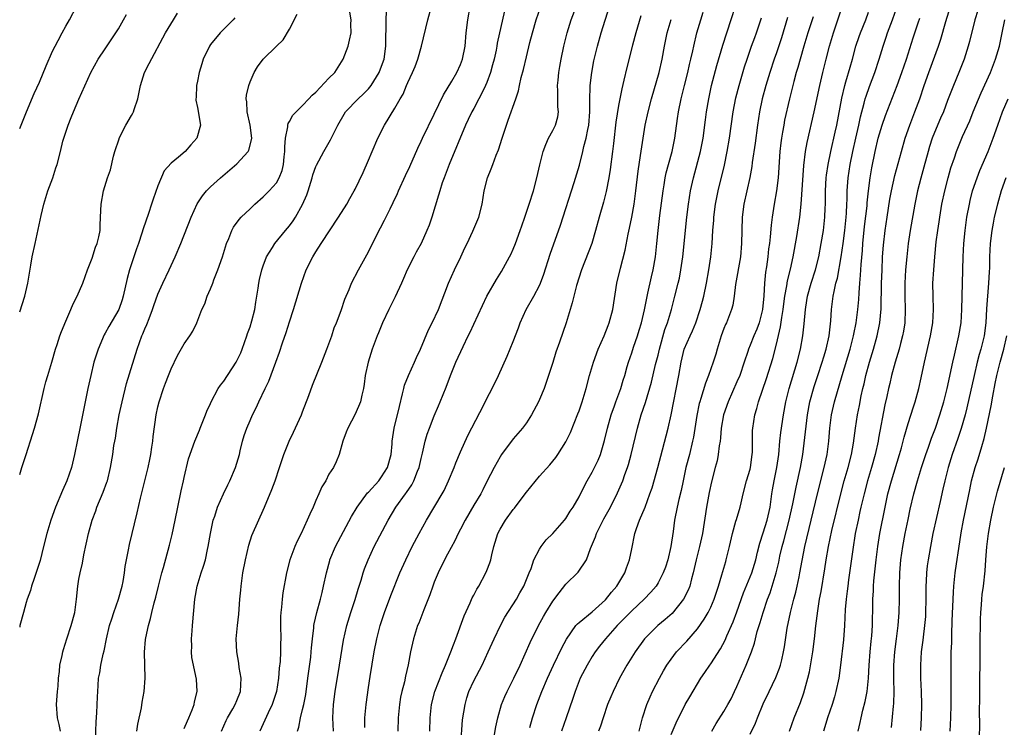
# Model space of a CAD drawing. Units: inches. Extents: x 2628000 to 2631000, y 1470000 to 1473000.
# Drawn here: x 2628000 to 2628150, y 1470542 to 1470649 of the extents above; entities that cross this region are included whole.
import ezdxf

# ---------------------------------------------------------------- set-up
doc = ezdxf.new("R2010")
doc.units = ezdxf.units.IN
doc.header["$MEASUREMENT"] = 0
doc.layers.add('LD26281470_2ft', color=222, linetype='Continuous')

msp = doc.modelspace()

# ---------------------------------------------------------------- linework, layer by layer
at = {"layer": 'LD26281470_2ft'}
for points, elevation in [([(2628071.89, 1470539), (2628072.37, 1470541.63), (2628072.66, 1470543), (2628073.2, 1470545), (2628073.74, 1470546.26), (2628074.07, 1470547), (2628075.11, 1470549), (2628076.03, 1470551), (2628077.57, 1470554.43), (2628078.82, 1470557), (2628079.59, 1470558.41), (2628079.93, 1470559), (2628081, 1470560.73), (2628082, 1470562), (2628083, 1470563.31), (2628084.87, 1470565.13), (2628086.12, 1470567), (2628086.73, 1470568.73), (2628086.91, 1470569.09), (2628087.51, 1470570.49), (2628087.64, 1470571), (2628088.29, 1470572.29), (2628088.78, 1470573.22), (2628089.78, 1470575), (2628090.86, 1470577.14), (2628091.63, 1470579), (2628091.96, 1470579.96), (2628092.35, 1470581), (2628092.51, 1470581.49), (2628092.94, 1470583), (2628093.86, 1470587), (2628094.46, 1470589), (2628095.11, 1470590.89), (2628096.01, 1470593.99), (2628096.63, 1470596.63), (2628097, 1470598.08), (2628097.22, 1470599), (2628098.05, 1470601.95), (2628098.44, 1470603), (2628099.03, 1470605), (2628099.57, 1470607), (2628100.07, 1470609), (2628100.24, 1470609.76), (2628100.48, 1470611), (2628100.77, 1470613), (2628101.39, 1470619), (2628101.64, 1470621), (2628101.96, 1470623), (2628102.38, 1470625), (2628103.47, 1470629), (2628103.84, 1470631), (2628104.19, 1470633.81), (2628104.36, 1470635), (2628104.7, 1470637), (2628105.15, 1470639), (2628105.96, 1470642.04), (2628106.87, 1470645.13), (2628110.05, 1470655)], 11280), ([(2628047.67, 1470541), (2628047.56, 1470543), (2628047.67, 1470545), (2628047.93, 1470547), (2628048.6, 1470551), (2628049.21, 1470554.79), (2628049.7, 1470557), (2628050.3, 1470559), (2628050.96, 1470560.96), (2628051.45, 1470562.55), (2628051.6, 1470563), (2628051.88, 1470563.88), (2628052.19, 1470565), (2628052.4, 1470565.6), (2628052.94, 1470567), (2628053.89, 1470569), (2628055.98, 1470573), (2628057.18, 1470575), (2628058.63, 1470577), (2628058.79, 1470577.21), (2628059.6, 1470578.4), (2628059.91, 1470579), (2628060.44, 1470580.44), (2628060.68, 1470581), (2628061, 1470582.39), (2628061.21, 1470583.21), (2628061.63, 1470585), (2628061.93, 1470586.07), (2628062.27, 1470587), (2628063, 1470588.86), (2628063.64, 1470590.36), (2628063.92, 1470591), (2628064.8, 1470593.2), (2628065.46, 1470595), (2628066.29, 1470597), (2628067.38, 1470599.38), (2628068.16, 1470601), (2628068.45, 1470601.55), (2628069, 1470602.79), (2628071, 1470607), (2628072.44, 1470609.56), (2628073.21, 1470610.79), (2628074.44, 1470613), (2628074.63, 1470613.37), (2628075, 1470614.16), (2628075.35, 1470615), (2628076.06, 1470617), (2628076.29, 1470617.71), (2628076.74, 1470619), (2628077.43, 1470621), (2628078.06, 1470623), (2628078.59, 1470625), (2628079.04, 1470626.96), (2628079.57, 1470629), (2628079.94, 1470630.06), (2628080.38, 1470631), (2628081, 1470632.16), (2628081.41, 1470633), (2628081.75, 1470634.25), (2628081.88, 1470635), (2628081.79, 1470635.79), (2628081.78, 1470638.22), (2628081.73, 1470639), (2628081.81, 1470639.81), (2628081.94, 1470641), (2628082.1, 1470641.9), (2628082.27, 1470643), (2628082.67, 1470645), (2628083.19, 1470647), (2628083.82, 1470649), (2628085.32, 1470653)], 11290), ([(2628094.13, 1470541), (2628094.65, 1470543), (2628095.28, 1470545), (2628095.79, 1470546.21), (2628096.16, 1470547), (2628097.2, 1470549), (2628097.85, 1470550.15), (2628098.36, 1470551), (2628099, 1470551.93), (2628099.82, 1470553), (2628101.36, 1470554.64), (2628103, 1470556.52), (2628104.02, 1470557.98), (2628104.6, 1470559), (2628105, 1470559.8), (2628105.52, 1470561), (2628106.18, 1470563), (2628106.7, 1470564.7), (2628107.28, 1470566.72), (2628107.38, 1470567), (2628107.87, 1470569), (2628108.32, 1470571), (2628108.84, 1470572.84), (2628108.9, 1470573.1), (2628109.49, 1470575), (2628109.62, 1470575.62), (2628109.95, 1470577), (2628110.47, 1470579), (2628111, 1470580.75), (2628111.06, 1470581), (2628111.33, 1470583), (2628111.35, 1470583.35), (2628111.35, 1470585), (2628111.38, 1470586.62), (2628111.4, 1470587), (2628111.73, 1470589), (2628112.03, 1470589.97), (2628112.28, 1470591), (2628113.48, 1470594.52), (2628114.44, 1470597.56), (2628115, 1470599.75), (2628115.62, 1470602.38), (2628115.8, 1470603.8), (2628116.01, 1470605), (2628116.12, 1470605.88), (2628116.29, 1470607), (2628116.58, 1470608.58), (2628116.67, 1470609.33), (2628117.12, 1470611.12), (2628117.56, 1470613), (2628118.08, 1470616.08), (2628118.53, 1470619), (2628118.75, 1470621), (2628119.16, 1470626.84), (2628119.42, 1470629), (2628119.66, 1470630.34), (2628120.75, 1470635), (2628121.59, 1470639), (2628122.05, 1470641), (2628122.55, 1470643), (2628123.08, 1470645), (2628123.67, 1470647), (2628125.64, 1470653)], 11272), ([(2628000, 1470632.48), (2628000.2, 1470633), (2628001.04, 1470635), (2628002.21, 1470637.79), (2628003, 1470639.54), (2628004.01, 1470641.99), (2628005, 1470644.21), (2628005.37, 1470645), (2628005.84, 1470645.84), (2628006.45, 1470647), (2628007, 1470648.01), (2628007.59, 1470649), (2628008.61, 1470651)], 11312), ([(2628000, 1470579.94), (2628000.33, 1470581), (2628001, 1470583), (2628001.97, 1470586.03), (2628002.25, 1470587), (2628002.85, 1470589.15), (2628003.71, 1470593), (2628003.99, 1470594.01), (2628004.26, 1470595), (2628004.88, 1470597), (2628005.46, 1470599), (2628005.7, 1470599.7), (2628006.1, 1470601), (2628006.34, 1470601.66), (2628007, 1470603.23), (2628007.78, 1470605), (2628008.13, 1470605.87), (2628008.73, 1470607), (2628009.61, 1470609), (2628010.31, 1470611), (2628011, 1470612.79), (2628011.53, 1470614.47), (2628011.77, 1470615), (2628012.05, 1470616.05), (2628012.23, 1470617), (2628012.24, 1470617.76), (2628012.3, 1470619), (2628012.37, 1470621), (2628012.75, 1470623), (2628013.36, 1470625), (2628013.78, 1470626.22), (2628014.27, 1470628.27), (2628014.48, 1470629), (2628015.1, 1470630.9), (2628015.14, 1470631), (2628016.15, 1470633), (2628017, 1470634.45), (2628017.2, 1470634.8), (2628017.28, 1470635), (2628017.39, 1470635.39), (2628017.93, 1470637), (2628018.35, 1470639), (2628018.99, 1470641.01), (2628019.66, 1470642.34), (2628022.14, 1470647), (2628023.35, 1470649), (2628024, 1470650)], 11308), ([(2628000, 1470604.65), (2628000.77, 1470607), (2628001.24, 1470609), (2628001.48, 1470610.52), (2628001.71, 1470611.71), (2628001.92, 1470613), (2628002.33, 1470615), (2628003.28, 1470619.28), (2628003.69, 1470621), (2628003.98, 1470622.02), (2628004.28, 1470623), (2628005.02, 1470625), (2628005.5, 1470626.5), (2628005.69, 1470627), (2628006.2, 1470629), (2628006.58, 1470630.58), (2628006.7, 1470631), (2628007.35, 1470633), (2628007.84, 1470634.16), (2628008.16, 1470635), (2628009, 1470636.96), (2628010.8, 1470641), (2628011.91, 1470643), (2628013, 1470644.6), (2628014.6, 1470647), (2628015, 1470647.64), (2628015.79, 1470649), (2628016.22, 1470649.78)], 11310), ([(2628006.18, 1470541), (2628005.98, 1470541.98), (2628005.73, 1470543), (2628005.61, 1470545), (2628005.75, 1470547), (2628005.83, 1470547.83), (2628005.89, 1470549), (2628006.05, 1470550.05), (2628006.11, 1470551), (2628006.45, 1470552.45), (2628006.54, 1470553), (2628006.64, 1470553.36), (2628007.16, 1470555), (2628007.83, 1470557), (2628008.36, 1470559), (2628008.62, 1470561), (2628008.82, 1470563), (2628009, 1470564.03), (2628009.18, 1470565), (2628009.52, 1470566.48), (2628009.77, 1470567.77), (2628010.47, 1470571), (2628011.01, 1470573), (2628011.55, 1470574.45), (2628011.74, 1470575), (2628012.71, 1470577.29), (2628013.24, 1470578.76), (2628013.32, 1470579), (2628013.78, 1470581), (2628014.13, 1470583), (2628014.33, 1470584.33), (2628014.45, 1470585), (2628014.54, 1470585.46), (2628014.77, 1470587), (2628015.14, 1470589), (2628015.56, 1470591), (2628016.25, 1470593.75), (2628017.84, 1470599), (2628018.55, 1470601), (2628018.7, 1470601.3), (2628019, 1470602.05), (2628019.3, 1470602.7), (2628019.65, 1470603.65), (2628020.19, 1470605), (2628020.39, 1470605.61), (2628021, 1470607.34), (2628021.75, 1470609), (2628022.73, 1470611), (2628023.65, 1470613), (2628024.48, 1470615), (2628026.08, 1470619), (2628026.98, 1470621.02), (2628027.76, 1470622.24), (2628028.4, 1470623), (2628029, 1470623.63), (2628030.49, 1470625), (2628033, 1470627.14), (2628034.7, 1470629), (2628034.82, 1470629.18), (2628035.25, 1470630.75), (2628035.26, 1470631), (2628035.04, 1470633), (2628034.58, 1470635), (2628034.52, 1470636.52), (2628034.43, 1470637), (2628034.46, 1470637.54), (2628034.8, 1470639), (2628035, 1470639.57), (2628035.65, 1470641), (2628036.15, 1470641.85), (2628037, 1470643.02), (2628039.01, 1470645), (2628040.03, 1470645.97), (2628041, 1470647.59), (2628042.17, 1470649.83)], 11304), ([(2628011.54, 1470539.54), (2628011.62, 1470542.38), (2628011.74, 1470543.74), (2628011.81, 1470546.19), (2628011.85, 1470547), (2628011.91, 1470547.91), (2628012, 1470549), (2628012.18, 1470549.82), (2628012.35, 1470551), (2628012.69, 1470552.69), (2628012.82, 1470553.18), (2628013.17, 1470555), (2628013.67, 1470557), (2628014.01, 1470558.01), (2628014.32, 1470559), (2628015.04, 1470561), (2628015.58, 1470563), (2628015.71, 1470563.71), (2628015.92, 1470565), (2628016.03, 1470565.97), (2628016.21, 1470567), (2628016.52, 1470568.52), (2628016.67, 1470569.33), (2628017.87, 1470574.13), (2628018.35, 1470576.35), (2628018.62, 1470577.38), (2628019, 1470579), (2628019.51, 1470581), (2628019.78, 1470582.22), (2628019.93, 1470583), (2628020.1, 1470584.1), (2628020.22, 1470585), (2628020.27, 1470585.73), (2628020.73, 1470589), (2628021, 1470590.22), (2628021.2, 1470591), (2628021.86, 1470593), (2628022.18, 1470593.82), (2628022.61, 1470595), (2628023, 1470595.97), (2628024, 1470598), (2628025, 1470599.81), (2628025.87, 1470601), (2628026.3, 1470601.7), (2628026.94, 1470603), (2628027.7, 1470605), (2628028.12, 1470605.88), (2628028.48, 1470607), (2628029, 1470608.15), (2628029.33, 1470609), (2628029.52, 1470609.52), (2628030.12, 1470611), (2628030.81, 1470613), (2628031.44, 1470615), (2628031.79, 1470615.79), (2628032.26, 1470617), (2628032.51, 1470617.49), (2628033.35, 1470618.65), (2628033.68, 1470619), (2628035, 1470620.31), (2628035.75, 1470621), (2628037, 1470622.11), (2628037.9, 1470623), (2628039, 1470624.24), (2628039.43, 1470625), (2628039.89, 1470626.11), (2628040.09, 1470627), (2628040.2, 1470628.2), (2628040.31, 1470629), (2628040.3, 1470629.7), (2628040.41, 1470631), (2628040.75, 1470632.75), (2628040.74, 1470633), (2628040.78, 1470633.22), (2628041, 1470633.56), (2628041.5, 1470634.49), (2628041.99, 1470635), (2628043, 1470635.98), (2628043.96, 1470637), (2628044.45, 1470637.55), (2628045, 1470638.01), (2628047, 1470640.12), (2628047.9, 1470641), (2628049.18, 1470643), (2628049.9, 1470645), (2628050.13, 1470645.87), (2628050.37, 1470647), (2628050.34, 1470648.34), (2628050.36, 1470649), (2628050.16, 1470650.16)], 11302), ([(2628017.81, 1470541), (2628017.97, 1470542.03), (2628018.51, 1470544.51), (2628018.63, 1470545.37), (2628018.94, 1470547), (2628019.09, 1470549), (2628019.01, 1470551.01), (2628018.95, 1470552.95), (2628019.11, 1470554.89), (2628019.15, 1470555.15), (2628019.55, 1470557), (2628019.9, 1470558.1), (2628020.09, 1470559), (2628020.44, 1470560.44), (2628020.7, 1470561.3), (2628021.09, 1470563), (2628021.6, 1470565), (2628021.85, 1470565.85), (2628022.78, 1470569.22), (2628023.18, 1470570.82), (2628023.64, 1470573), (2628024.02, 1470575), (2628024.54, 1470577.46), (2628024.9, 1470579), (2628025, 1470579.5), (2628025.67, 1470582.33), (2628026.6, 1470585), (2628027.31, 1470586.69), (2628027.42, 1470587), (2628028.24, 1470589), (2628028.45, 1470589.55), (2628029, 1470590.71), (2628029.12, 1470591), (2628030.18, 1470593), (2628030.49, 1470593.51), (2628031, 1470594.14), (2628032.92, 1470597), (2628033.59, 1470598.41), (2628033.83, 1470599), (2628034.54, 1470601), (2628034.64, 1470601.36), (2628035, 1470602.36), (2628035.29, 1470603.29), (2628035.73, 1470605), (2628035.89, 1470606.11), (2628036.06, 1470607), (2628036.26, 1470608.26), (2628036.35, 1470609), (2628036.45, 1470609.55), (2628036.79, 1470611), (2628037, 1470611.63), (2628037.51, 1470613), (2628038.41, 1470614.41), (2628038.77, 1470615), (2628040.41, 1470617), (2628041, 1470617.69), (2628041.56, 1470618.44), (2628041.91, 1470619), (2628043, 1470620.96), (2628043.61, 1470622.39), (2628043.83, 1470623), (2628044.46, 1470625), (2628044.56, 1470625.44), (2628045, 1470626.72), (2628045.08, 1470626.92), (2628046.21, 1470629), (2628047.24, 1470630.76), (2628048.33, 1470633), (2628049.33, 1470634.67), (2628049.53, 1470635), (2628051.41, 1470637), (2628052.25, 1470637.76), (2628053, 1470638.49), (2628053.41, 1470639), (2628054.63, 1470641), (2628055, 1470641.97), (2628055.36, 1470643), (2628055.64, 1470645), (2628055.63, 1470646.37), (2628055.7, 1470647.7), (2628055.67, 1470649), (2628055.75, 1470650.25)], 11300), ([(2628025, 1470541.4), (2628025.48, 1470542.52), (2628025.7, 1470543), (2628026.22, 1470544.22), (2628026.52, 1470545), (2628026.57, 1470545.43), (2628026.95, 1470547), (2628026.89, 1470548.89), (2628026.17, 1470552.17), (2628026.11, 1470553), (2628026.16, 1470553.84), (2628026.11, 1470555), (2628026.2, 1470556.2), (2628026.28, 1470557), (2628026.63, 1470561), (2628026.99, 1470563), (2628027.6, 1470565), (2628027.95, 1470566.05), (2628028.21, 1470567), (2628028.54, 1470568.54), (2628028.66, 1470569), (2628028.98, 1470571), (2628029.4, 1470573), (2628029.63, 1470573.63), (2628030.07, 1470575), (2628030.96, 1470577), (2628031.63, 1470578.37), (2628031.92, 1470579), (2628032.77, 1470581), (2628033.38, 1470583), (2628033.52, 1470583.52), (2628033.88, 1470585), (2628034.13, 1470585.87), (2628034.53, 1470587), (2628035, 1470588.14), (2628035.38, 1470589), (2628035.92, 1470590.08), (2628036.33, 1470591), (2628037.29, 1470593), (2628037.87, 1470594.13), (2628038.92, 1470597), (2628039.46, 1470598.54), (2628039.92, 1470599.92), (2628040.49, 1470601.51), (2628041, 1470603.14), (2628041.61, 1470605), (2628042.81, 1470609), (2628043.55, 1470611), (2628044.53, 1470613), (2628045, 1470613.76), (2628045.83, 1470615), (2628048.43, 1470619), (2628049.69, 1470621), (2628050.16, 1470621.84), (2628050.85, 1470623), (2628051, 1470623.29), (2628052.18, 1470625.82), (2628053, 1470627.66), (2628053.57, 1470629), (2628054.44, 1470631), (2628055.44, 1470633), (2628057, 1470635.57), (2628057.83, 1470637), (2628058.28, 1470637.72), (2628058.79, 1470639), (2628059, 1470639.49), (2628059.69, 1470641), (2628060.08, 1470641.92), (2628060.48, 1470643), (2628061.06, 1470645), (2628062.04, 1470649), (2628062.57, 1470651)], 11298), ([(2628030.69, 1470541), (2628031.38, 1470542.62), (2628031.57, 1470543), (2628032.38, 1470544.38), (2628032.73, 1470545), (2628033, 1470545.65), (2628033.53, 1470547), (2628033.64, 1470549), (2628033.37, 1470550.63), (2628033.29, 1470551.29), (2628032.98, 1470553), (2628032.91, 1470555), (2628033.1, 1470557), (2628033.28, 1470558.72), (2628033.44, 1470561), (2628033.59, 1470562.41), (2628033.63, 1470563), (2628033.93, 1470565), (2628034.3, 1470567), (2628034.8, 1470569.2), (2628035.29, 1470570.71), (2628037.19, 1470575), (2628038.32, 1470577.68), (2628038.82, 1470579), (2628039.49, 1470581), (2628040.12, 1470583), (2628040.93, 1470585), (2628041.61, 1470586.39), (2628042.82, 1470589), (2628043, 1470589.46), (2628043.94, 1470591.94), (2628044.48, 1470593.52), (2628045.91, 1470597), (2628046.69, 1470599), (2628047.41, 1470601), (2628047.8, 1470602.2), (2628048.14, 1470603), (2628048.84, 1470604.84), (2628049.43, 1470606.57), (2628050.06, 1470608.06), (2628050.44, 1470609), (2628051.49, 1470611), (2628053, 1470613.78), (2628054.23, 1470616.23), (2628055.44, 1470618.56), (2628056.29, 1470620.28), (2628056.77, 1470621.23), (2628057.4, 1470622.6), (2628057.57, 1470623), (2628058.64, 1470625.36), (2628059.29, 1470626.71), (2628060.49, 1470629.51), (2628061, 1470630.55), (2628061.2, 1470631), (2628063, 1470634.64), (2628064.39, 1470637.61), (2628065.66, 1470639.66), (2628066.45, 1470641), (2628067, 1470642.2), (2628067.3, 1470643), (2628067.67, 1470645), (2628067.85, 1470647), (2628068.08, 1470649), (2628068.45, 1470651)], 11296), ([(2628073.65, 1470650.35), (2628072.57, 1470645.43), (2628072.5, 1470645), (2628072.38, 1470644.38), (2628072.08, 1470643), (2628071.86, 1470642.14), (2628071.55, 1470641), (2628071, 1470639.48), (2628070.8, 1470639), (2628070.58, 1470638.58), (2628069.79, 1470637), (2628069, 1470635.54), (2628068.69, 1470635), (2628068.16, 1470633.84), (2628067.74, 1470633), (2628065.25, 1470627), (2628064.49, 1470625), (2628064.22, 1470624.22), (2628063.82, 1470623), (2628063.65, 1470622.35), (2628062.62, 1470619), (2628062.2, 1470617.8), (2628061.88, 1470617), (2628060.99, 1470615), (2628060.27, 1470613.73), (2628059.89, 1470613), (2628058.89, 1470611), (2628058.31, 1470609.69), (2628058.02, 1470609), (2628057.07, 1470606.93), (2628056.09, 1470605), (2628055.15, 1470603), (2628054.53, 1470601.47), (2628054.33, 1470601), (2628053.58, 1470599), (2628052.96, 1470597), (2628052.52, 1470595), (2628052.34, 1470593.66), (2628052.22, 1470593), (2628051.97, 1470591.97), (2628051.77, 1470591), (2628051, 1470589.1), (2628049.84, 1470587), (2628049.63, 1470586.37), (2628049.09, 1470585), (2628048.57, 1470583), (2628048.11, 1470581.89), (2628047.68, 1470581), (2628047, 1470579.99), (2628046.5, 1470579), (2628045.92, 1470578.08), (2628045.46, 1470577), (2628045, 1470575.99), (2628044.58, 1470575), (2628044.07, 1470573.93), (2628043.7, 1470573), (2628042.77, 1470571), (2628042.17, 1470569.83), (2628041.79, 1470569), (2628041.04, 1470567), (2628040.54, 1470565), (2628040, 1470562), (2628039.88, 1470561), (2628039.79, 1470559.79), (2628039.67, 1470559), (2628039.63, 1470558.37), (2628039.62, 1470557), (2628039.67, 1470555), (2628039.65, 1470554.35), (2628039.64, 1470553), (2628039.57, 1470551.57), (2628039.44, 1470550.56), (2628039.32, 1470549), (2628039, 1470547), (2628038.36, 1470545), (2628037.76, 1470543.76), (2628037, 1470542.07), (2628036.5, 1470541)], 11294), ([(2628042.2, 1470541), (2628042.41, 1470541.59), (2628042.68, 1470543), (2628043, 1470544.27), (2628043.16, 1470545), (2628043.46, 1470546.54), (2628043.81, 1470549), (2628044.23, 1470552.23), (2628044.31, 1470553), (2628044.35, 1470553.65), (2628044.49, 1470555), (2628044.69, 1470556.69), (2628044.71, 1470557), (2628044.75, 1470557.25), (2628045.15, 1470559), (2628045.71, 1470561), (2628045.95, 1470562.05), (2628046.19, 1470563), (2628046.6, 1470565), (2628047.11, 1470566.89), (2628047.15, 1470567), (2628048.01, 1470569), (2628050.44, 1470573.56), (2628051.27, 1470575), (2628052.85, 1470577.15), (2628053, 1470577.29), (2628054.55, 1470579), (2628055, 1470579.61), (2628055.88, 1470581), (2628056.44, 1470583), (2628056.61, 1470584.61), (2628056.62, 1470585), (2628056.9, 1470587), (2628057.71, 1470590.29), (2628058.19, 1470592.19), (2628058.36, 1470593), (2628058.49, 1470593.51), (2628059.07, 1470595), (2628060.01, 1470597), (2628060.3, 1470597.7), (2628060.89, 1470599), (2628062.11, 1470601.89), (2628062.7, 1470603), (2628063.63, 1470605), (2628065.14, 1470609), (2628066.06, 1470611), (2628067.03, 1470613), (2628067.65, 1470614.35), (2628067.98, 1470615), (2628068.88, 1470616.88), (2628069.76, 1470619), (2628070.27, 1470621), (2628070.6, 1470623), (2628071.08, 1470625), (2628071.66, 1470626.34), (2628071.88, 1470627), (2628072.42, 1470628.42), (2628072.76, 1470629.24), (2628073.3, 1470631), (2628073.95, 1470633), (2628074.25, 1470633.75), (2628075.38, 1470637), (2628075.78, 1470638.22), (2628075.94, 1470639), (2628076.22, 1470640.22), (2628076.55, 1470641.45), (2628077, 1470643.37), (2628077.54, 1470645.54), (2628077.92, 1470647), (2628078.5, 1470649), (2628079.2, 1470651)], 11292), ([(2628052.45, 1470541.55), (2628052.47, 1470543), (2628052.64, 1470545), (2628053, 1470547.59), (2628053.26, 1470549.26), (2628053.88, 1470553), (2628054.26, 1470555), (2628054.76, 1470557), (2628055.42, 1470559), (2628056.41, 1470561.59), (2628057.77, 1470565), (2628058.66, 1470567), (2628059.66, 1470569), (2628060.71, 1470571), (2628061.82, 1470573), (2628064.22, 1470577), (2628064.48, 1470577.52), (2628065.18, 1470579), (2628066.01, 1470581), (2628066.27, 1470581.73), (2628067, 1470583.4), (2628068.12, 1470585.88), (2628070.53, 1470590.53), (2628071, 1470591.48), (2628071.8, 1470593), (2628072.76, 1470595), (2628074.07, 1470597.93), (2628075, 1470600.16), (2628075.79, 1470602.21), (2628076.07, 1470603), (2628076.98, 1470605), (2628078.12, 1470607), (2628079, 1470608.65), (2628079.16, 1470609), (2628079.64, 1470610.36), (2628080.61, 1470613.39), (2628082.18, 1470617.82), (2628084.28, 1470624.28), (2628085.07, 1470626.93), (2628085.58, 1470629), (2628085.73, 1470629.73), (2628086.08, 1470631), (2628086.31, 1470632.31), (2628086.47, 1470633), (2628086.63, 1470635), (2628086.66, 1470636.66), (2628086.63, 1470637), (2628086.7, 1470638.7), (2628086.69, 1470639), (2628086.93, 1470641), (2628087.23, 1470642.77), (2628087.78, 1470645), (2628088.38, 1470647), (2628089.64, 1470651)], 11288), ([(2628094.4, 1470649.6), (2628093.64, 1470647), (2628093.13, 1470645.13), (2628092.26, 1470641.74), (2628091.82, 1470639.82), (2628091.49, 1470638.51), (2628091, 1470635.99), (2628090.58, 1470633.42), (2628090.21, 1470630.21), (2628090.09, 1470629), (2628089.74, 1470626.26), (2628089.51, 1470625), (2628089.1, 1470622.9), (2628088.7, 1470621.3), (2628088.05, 1470619), (2628087.52, 1470617), (2628086.95, 1470615), (2628085.37, 1470611), (2628084.62, 1470608.62), (2628084.19, 1470607), (2628083.97, 1470606.03), (2628083.63, 1470605), (2628083.03, 1470603), (2628082.03, 1470600.03), (2628081.47, 1470598.53), (2628081, 1470596.97), (2628080.38, 1470595), (2628079.68, 1470593), (2628079, 1470591.32), (2628078.85, 1470591), (2628077.78, 1470589), (2628077, 1470587.78), (2628076.41, 1470587), (2628075, 1470585.37), (2628073.23, 1470583), (2628073, 1470582.65), (2628072.09, 1470581), (2628071, 1470578.87), (2628070.38, 1470577.62), (2628070.05, 1470577), (2628069, 1470575.28), (2628067.68, 1470573), (2628067, 1470571.66), (2628066.65, 1470571), (2628066.12, 1470569.88), (2628065, 1470567.87), (2628064.54, 1470567), (2628063.57, 1470565), (2628063, 1470563.59), (2628062.77, 1470563), (2628062.34, 1470561.66), (2628061.42, 1470559.42), (2628060.63, 1470557.37), (2628060.47, 1470557), (2628059.83, 1470555), (2628059.67, 1470554.33), (2628059.39, 1470553), (2628059.05, 1470551.05), (2628058.65, 1470549.35), (2628058.47, 1470548.47), (2628058.07, 1470547), (2628057.87, 1470546.13), (2628057.7, 1470545), (2628057.53, 1470543), (2628057.46, 1470541)], 11286), ([(2628067.03, 1470538.97), (2628067.31, 1470542.69), (2628067.67, 1470545), (2628067.95, 1470546.05), (2628068.27, 1470547), (2628069, 1470548.63), (2628070.26, 1470551), (2628071.21, 1470553), (2628072.09, 1470555), (2628073.04, 1470557), (2628073.73, 1470558.27), (2628075.5, 1470561), (2628076.02, 1470561.98), (2628076.63, 1470563), (2628077.4, 1470565), (2628077.7, 1470565.7), (2628078.13, 1470567), (2628079, 1470568.63), (2628079.24, 1470569), (2628079.99, 1470570.01), (2628081, 1470571), (2628082.78, 1470573), (2628083, 1470573.27), (2628083.64, 1470574.36), (2628084.1, 1470575), (2628085, 1470576.56), (2628085.21, 1470577), (2628086.24, 1470579), (2628087, 1470580.29), (2628087.36, 1470581), (2628087.88, 1470582.12), (2628088.24, 1470583), (2628088.89, 1470585.11), (2628089.32, 1470587), (2628089.87, 1470589), (2628090.39, 1470590.39), (2628090.6, 1470591), (2628091.35, 1470593), (2628091.71, 1470594.29), (2628091.94, 1470595), (2628092.33, 1470596.33), (2628092.51, 1470597), (2628093, 1470598.42), (2628093.27, 1470599.27), (2628093.87, 1470601), (2628094.14, 1470601.86), (2628094.48, 1470603), (2628094.94, 1470604.94), (2628095.28, 1470606.72), (2628095.47, 1470607.47), (2628096.02, 1470609.98), (2628096.28, 1470611), (2628096.62, 1470613), (2628096.84, 1470615), (2628097.03, 1470617), (2628097.29, 1470619.29), (2628097.76, 1470623), (2628097.92, 1470623.92), (2628098.08, 1470625), (2628098.24, 1470625.76), (2628098.57, 1470627), (2628099.13, 1470629), (2628099.56, 1470631), (2628099.98, 1470634.02), (2628100.1, 1470635), (2628100.5, 1470637), (2628101, 1470639), (2628101.53, 1470641), (2628101.8, 1470642.2), (2628102.01, 1470643), (2628102.29, 1470644.29), (2628102.43, 1470645), (2628102.88, 1470647), (2628103.49, 1470649), (2628103.87, 1470650.13)], 11282), ([(2628099, 1470540.45), (2628099.75, 1470542.25), (2628100.11, 1470543), (2628101, 1470544.75), (2628101.14, 1470545), (2628101.83, 1470546.17), (2628103.53, 1470549), (2628104.13, 1470549.87), (2628104.86, 1470551), (2628105, 1470551.18), (2628106.5, 1470553.5), (2628107.19, 1470554.81), (2628107.47, 1470555.47), (2628108.43, 1470557.57), (2628109, 1470559.08), (2628110.01, 1470561.99), (2628111.23, 1470565), (2628111.85, 1470567), (2628112.14, 1470568.14), (2628112.46, 1470569.54), (2628113, 1470571.08), (2628113.6, 1470573), (2628114.02, 1470575), (2628114.19, 1470576.19), (2628114.28, 1470577), (2628114.39, 1470577.61), (2628114.64, 1470579), (2628115.06, 1470581), (2628115.35, 1470583), (2628115.53, 1470585), (2628115.67, 1470586.33), (2628116.07, 1470589), (2628116.43, 1470591), (2628116.93, 1470593), (2628118.14, 1470597), (2628118.66, 1470599), (2628119.01, 1470601), (2628119.2, 1470602.8), (2628119.39, 1470605), (2628119.63, 1470606.37), (2628119.72, 1470607), (2628120.28, 1470609), (2628120.95, 1470611), (2628121.43, 1470613), (2628121.78, 1470615), (2628122.13, 1470617), (2628122.37, 1470619), (2628122.4, 1470620.4), (2628122.43, 1470621), (2628122.43, 1470623), (2628122.56, 1470625), (2628122.61, 1470625.39), (2628122.87, 1470627), (2628123.28, 1470629), (2628123.93, 1470631.93), (2628124.15, 1470633), (2628124.92, 1470637.08), (2628125.38, 1470639), (2628125.56, 1470639.56), (2628126.18, 1470641.82), (2628126.54, 1470643), (2628127.08, 1470645), (2628127.55, 1470646.45), (2628127.75, 1470647), (2628128.58, 1470649), (2628129, 1470650.13)], 11270), ([(2628105.16, 1470541), (2628105.85, 1470542.15), (2628107, 1470543.95), (2628107.61, 1470545), (2628108.09, 1470545.91), (2628108.64, 1470547), (2628109, 1470547.77), (2628110.39, 1470551), (2628111.18, 1470553), (2628111.66, 1470554.34), (2628112.09, 1470556.09), (2628112.54, 1470557.46), (2628112.98, 1470559), (2628113.66, 1470561), (2628114.03, 1470561.97), (2628114.36, 1470563), (2628114.96, 1470565.04), (2628115.34, 1470566.66), (2628115.53, 1470567.53), (2628115.88, 1470569), (2628116.14, 1470569.86), (2628116.94, 1470573), (2628117.47, 1470575.47), (2628117.97, 1470578.03), (2628118.65, 1470581), (2628119, 1470583), (2628119.73, 1470589), (2628120.09, 1470591), (2628120.71, 1470593.29), (2628121.26, 1470595), (2628121.93, 1470597), (2628122.18, 1470597.82), (2628122.57, 1470599), (2628123.03, 1470601), (2628123.27, 1470603.27), (2628123.37, 1470605), (2628123.62, 1470607), (2628123.75, 1470607.75), (2628124.04, 1470609), (2628124.26, 1470609.74), (2628124.84, 1470613), (2628125.14, 1470615), (2628125.4, 1470617), (2628125.6, 1470619), (2628125.65, 1470619.65), (2628125.69, 1470621), (2628125.72, 1470621.72), (2628125.74, 1470623), (2628125.91, 1470625), (2628126.21, 1470627), (2628126.59, 1470629), (2628127.04, 1470631), (2628127.51, 1470633), (2628127.77, 1470634.23), (2628128.35, 1470636.35), (2628128.5, 1470637), (2628128.61, 1470637.39), (2628129.13, 1470638.87), (2628129.94, 1470641), (2628130.62, 1470643), (2628131.21, 1470645), (2628131.66, 1470646.34), (2628131.86, 1470647), (2628132.62, 1470649), (2628133.33, 1470651)], 11268), ([(2628116.97, 1470541), (2628117.71, 1470543), (2628118.65, 1470545.35), (2628119.18, 1470546.82), (2628119.78, 1470549), (2628120.01, 1470549.99), (2628120.51, 1470553), (2628120.79, 1470555), (2628120.99, 1470556.99), (2628121.26, 1470559.26), (2628121.56, 1470561), (2628121.81, 1470562.19), (2628122.37, 1470565.63), (2628122.57, 1470567), (2628122.91, 1470569), (2628123.42, 1470571.42), (2628124.78, 1470577), (2628125.31, 1470579), (2628125.88, 1470581), (2628126.38, 1470583), (2628126.69, 1470584.69), (2628127, 1470587), (2628127.31, 1470589), (2628127.6, 1470590.4), (2628127.88, 1470591.88), (2628128.13, 1470593), (2628128.31, 1470593.69), (2628128.6, 1470595), (2628129.16, 1470597), (2628129.75, 1470599), (2628130.3, 1470601), (2628130.72, 1470603), (2628130.92, 1470605.08), (2628130.98, 1470608.98), (2628131.04, 1470610.96), (2628131.12, 1470613), (2628131.25, 1470614.75), (2628131.51, 1470617), (2628131.81, 1470619), (2628132.25, 1470621.75), (2628132.48, 1470623), (2628133, 1470625.33), (2628133.99, 1470629), (2628134.56, 1470631), (2628135.25, 1470633), (2628136.04, 1470635), (2628136.79, 1470637), (2628137.46, 1470639), (2628138.16, 1470641), (2628139.6, 1470645), (2628139.96, 1470646.04), (2628140.75, 1470648.75), (2628141.45, 1470651)], 11264), ([(2628145.59, 1470650.41), (2628145.14, 1470649), (2628144.33, 1470645.67), (2628144.14, 1470645), (2628143.52, 1470643), (2628142.73, 1470641), (2628141.89, 1470639), (2628141, 1470636.71), (2628140.37, 1470635), (2628139.94, 1470634.06), (2628139, 1470631.87), (2628138.65, 1470631), (2628138.25, 1470629.75), (2628138.04, 1470629), (2628137.41, 1470626.59), (2628136.95, 1470624.95), (2628136.45, 1470623), (2628136.02, 1470621), (2628135.34, 1470617), (2628135.03, 1470615), (2628134.79, 1470613), (2628134.63, 1470611), (2628134.52, 1470609), (2628134.5, 1470607), (2628134.56, 1470605), (2628134.5, 1470603), (2628134.3, 1470601.7), (2628134.17, 1470601), (2628133.84, 1470599.83), (2628133.62, 1470599), (2628133.02, 1470597.02), (2628132.5, 1470595), (2628132.23, 1470593.77), (2628132.04, 1470593), (2628131.79, 1470591.79), (2628131.49, 1470590.51), (2628130.52, 1470585.48), (2628130.43, 1470585), (2628130, 1470583), (2628129.45, 1470581), (2628128.85, 1470579), (2628128.32, 1470577), (2628127.84, 1470575), (2628127.69, 1470574.31), (2628127.39, 1470573), (2628126.98, 1470571), (2628126.58, 1470568.58), (2628125.96, 1470563.96), (2628125.84, 1470563), (2628125.76, 1470562.24), (2628125.59, 1470561), (2628125.44, 1470559.44), (2628125.33, 1470557), (2628125.17, 1470554.83), (2628124.74, 1470551), (2628124.47, 1470549), (2628124.04, 1470547), (2628123.81, 1470546.19), (2628123.44, 1470545), (2628122.77, 1470543), (2628122.37, 1470541.63), (2628122.17, 1470541)], 11262), ([(2628032.69, 1470649.31), (2628032.43, 1470649), (2628030.48, 1470647), (2628029, 1470645.25), (2628028.83, 1470645), (2628027.88, 1470643), (2628027.69, 1470642.31), (2628027.26, 1470641), (2628027, 1470639.65), (2628026.85, 1470639), (2628026.8, 1470637.2), (2628026.76, 1470637), (2628026.79, 1470636.79), (2628027, 1470635.66), (2628027.47, 1470633), (2628026.94, 1470631), (2628026, 1470630), (2628025.15, 1470629), (2628024.13, 1470628.13), (2628023, 1470627.21), (2628021.96, 1470626.04), (2628021, 1470623.79), (2628020.26, 1470621.74), (2628020.04, 1470621), (2628019.58, 1470619.58), (2628018.77, 1470617.23), (2628018.57, 1470616.57), (2628018.04, 1470615), (2628017.77, 1470614.23), (2628016.68, 1470611), (2628016.31, 1470609.69), (2628015.72, 1470607), (2628015.55, 1470606.45), (2628015.06, 1470605), (2628013.57, 1470602.43), (2628013, 1470601.4), (2628012.84, 1470601.16), (2628011.9, 1470599), (2628011.28, 1470597), (2628010.8, 1470595), (2628010.34, 1470593), (2628009.93, 1470591), (2628009.2, 1470587.2), (2628008.77, 1470585.23), (2628008.33, 1470583), (2628007.88, 1470581), (2628007.16, 1470579), (2628006.48, 1470577.52), (2628005.42, 1470575), (2628004.71, 1470573), (2628004.13, 1470571), (2628003.64, 1470569), (2628003.09, 1470566.91), (2628002.61, 1470565.39), (2628002.18, 1470564.18), (2628001.81, 1470563), (2628001.65, 1470562.35), (2628001.16, 1470561), (2628001, 1470560.52), (2628000.56, 1470559), (2628000.04, 1470557), (2628000, 1470556.75)], 11306), ([(2628062.34, 1470541), (2628062.38, 1470543), (2628062.57, 1470545), (2628063.08, 1470547), (2628064.18, 1470549.82), (2628064.73, 1470551), (2628065.53, 1470553), (2628065.9, 1470554.1), (2628066.26, 1470555), (2628067.52, 1470558.48), (2628068.44, 1470560.44), (2628068.78, 1470561.22), (2628069, 1470561.62), (2628069.47, 1470562.53), (2628069.76, 1470563), (2628070.84, 1470565), (2628071, 1470565.37), (2628071.46, 1470566.54), (2628071.58, 1470567), (2628071.73, 1470567.73), (2628072.06, 1470569), (2628072.66, 1470571), (2628073, 1470571.65), (2628073.8, 1470573), (2628075, 1470574.63), (2628075.17, 1470574.83), (2628076.81, 1470577), (2628077, 1470577.27), (2628079, 1470579.7), (2628080.56, 1470581.44), (2628081.45, 1470582.55), (2628081.79, 1470583), (2628083, 1470584.92), (2628083.68, 1470586.32), (2628084.83, 1470589.17), (2628085, 1470589.61), (2628085.48, 1470591), (2628086.09, 1470593), (2628086.61, 1470595), (2628087.17, 1470597), (2628087.92, 1470599), (2628088.83, 1470601), (2628089.42, 1470602.58), (2628089.6, 1470603), (2628090.12, 1470605), (2628090.75, 1470609), (2628091.28, 1470611.28), (2628092, 1470614), (2628092.44, 1470616.44), (2628092.65, 1470617.35), (2628093, 1470619), (2628093.38, 1470621), (2628093.64, 1470623), (2628093.99, 1470626.01), (2628094.36, 1470628.36), (2628094.72, 1470631), (2628095.06, 1470633), (2628095.51, 1470635), (2628096.02, 1470637), (2628097.15, 1470641), (2628097.61, 1470643), (2628097.99, 1470645), (2628098.41, 1470647), (2628098.99, 1470649.01)], 11284), ([(2628077.54, 1470541.54), (2628077.91, 1470543), (2628078.58, 1470545), (2628079.35, 1470547), (2628080.2, 1470549), (2628081.13, 1470551), (2628082.39, 1470553.61), (2628083.07, 1470554.93), (2628084.52, 1470557), (2628084.74, 1470557.26), (2628085, 1470557.46), (2628087, 1470559.09), (2628089, 1470560.93), (2628089.93, 1470562.07), (2628090.73, 1470563), (2628091.94, 1470565), (2628092.2, 1470565.8), (2628092.66, 1470567), (2628093, 1470568.68), (2628093.5, 1470571), (2628093.73, 1470571.73), (2628094.2, 1470573), (2628095.03, 1470574.97), (2628095.78, 1470577), (2628096.09, 1470577.91), (2628096.97, 1470581), (2628097.68, 1470583.68), (2628098.53, 1470587), (2628099, 1470589), (2628100.18, 1470595), (2628100.51, 1470597), (2628100.99, 1470599), (2628101.88, 1470601), (2628102.24, 1470601.76), (2628102.74, 1470603), (2628103.42, 1470605), (2628103.75, 1470606.25), (2628103.94, 1470607), (2628104.35, 1470609), (2628104.72, 1470611), (2628105.03, 1470613), (2628105.23, 1470615), (2628105.34, 1470617), (2628105.46, 1470618.54), (2628105.48, 1470619), (2628105.74, 1470621), (2628106.14, 1470623), (2628107.09, 1470626.91), (2628107.52, 1470629), (2628107.85, 1470631), (2628108.44, 1470635), (2628108.84, 1470637.16), (2628109.31, 1470639), (2628110.16, 1470641.84), (2628110.53, 1470643), (2628111.22, 1470645), (2628111.69, 1470646.31), (2628111.95, 1470647), (2628112.7, 1470649.3)], 11278), ([(2628116.66, 1470649.34), (2628115.75, 1470646.25), (2628115, 1470643.99), (2628114.65, 1470643), (2628114, 1470641), (2628113.4, 1470639), (2628112.84, 1470637), (2628112.41, 1470635), (2628112.1, 1470633), (2628111.75, 1470630.25), (2628111.33, 1470627.33), (2628111.27, 1470626.73), (2628110.96, 1470625.04), (2628110.04, 1470621), (2628109.79, 1470619), (2628109.69, 1470615), (2628109.51, 1470613), (2628108.79, 1470608.79), (2628108.57, 1470607), (2628108.35, 1470605.65), (2628108.18, 1470605), (2628107.39, 1470603), (2628107.26, 1470602.74), (2628107, 1470602.12), (2628106.57, 1470601), (2628105.97, 1470599), (2628105.77, 1470598.23), (2628105.4, 1470597), (2628104.68, 1470595), (2628104.19, 1470593.81), (2628103.51, 1470591.51), (2628103.34, 1470591), (2628103.27, 1470590.73), (2628102.89, 1470588.89), (2628102.4, 1470585.6), (2628102.26, 1470585), (2628101.76, 1470583), (2628101.24, 1470581), (2628100.8, 1470579), (2628100.5, 1470577.5), (2628100.16, 1470576.16), (2628099.89, 1470575), (2628099.52, 1470573), (2628099.31, 1470571.31), (2628098.97, 1470569), (2628098.47, 1470567), (2628098.12, 1470565.88), (2628097.79, 1470565), (2628097, 1470563.49), (2628096.7, 1470563), (2628095.92, 1470562.08), (2628094.9, 1470561), (2628093, 1470559.24), (2628090.8, 1470557), (2628089.01, 1470555), (2628088.11, 1470553.89), (2628087.45, 1470553), (2628087, 1470552.33), (2628086.21, 1470551), (2628085.19, 1470549), (2628084.4, 1470547), (2628084.06, 1470545.94), (2628083.06, 1470543), (2628082.31, 1470541)], 11276), ([(2628120.56, 1470649.44), (2628119.75, 1470647), (2628119.14, 1470645), (2628118.58, 1470643), (2628118.25, 1470641.75), (2628118.01, 1470641), (2628117.62, 1470639.62), (2628116.96, 1470637), (2628116.24, 1470633.76), (2628116.1, 1470633), (2628115.94, 1470631.94), (2628115.76, 1470631), (2628115.67, 1470630.33), (2628115.52, 1470629), (2628115.24, 1470625), (2628115.01, 1470623), (2628114.66, 1470621), (2628114.33, 1470619), (2628114.17, 1470617.83), (2628114.04, 1470616.04), (2628113.92, 1470615), (2628113.8, 1470614.2), (2628113.67, 1470613), (2628113.47, 1470611.47), (2628113.34, 1470610.66), (2628113.19, 1470609), (2628113.08, 1470607.08), (2628112.87, 1470605), (2628112.36, 1470603), (2628111.99, 1470602.01), (2628111.55, 1470601), (2628111, 1470599.61), (2628110.73, 1470599), (2628110.63, 1470598.63), (2628110.1, 1470597), (2628109.43, 1470595), (2628109, 1470594.01), (2628107.65, 1470591), (2628106.96, 1470589), (2628106.6, 1470587), (2628106.49, 1470585.51), (2628106.43, 1470585), (2628106.3, 1470584.3), (2628106.16, 1470583), (2628105.98, 1470582.02), (2628105.69, 1470581), (2628105.15, 1470578.85), (2628104.79, 1470577.21), (2628104.38, 1470575), (2628103.74, 1470571), (2628103.29, 1470569), (2628102.78, 1470567), (2628102.34, 1470565), (2628102.09, 1470564.09), (2628101.82, 1470563), (2628101.6, 1470562.4), (2628100.87, 1470561), (2628099.14, 1470558.86), (2628098.08, 1470557.92), (2628096.98, 1470557), (2628094.97, 1470555), (2628093.53, 1470553), (2628092.28, 1470551), (2628091.17, 1470549), (2628090.16, 1470547), (2628089.81, 1470546.19), (2628089.34, 1470545), (2628088.68, 1470543), (2628088.25, 1470541.75), (2628087.94, 1470541)], 11274), ([(2628111, 1470540.54), (2628111.79, 1470542.21), (2628112.1, 1470543), (2628113, 1470545.15), (2628113.87, 1470547), (2628114.9, 1470549.1), (2628115.47, 1470550.53), (2628115.61, 1470551), (2628115.79, 1470551.79), (2628116.09, 1470553), (2628116.23, 1470553.77), (2628116.64, 1470556.64), (2628117.11, 1470559), (2628117.62, 1470561), (2628117.93, 1470562.07), (2628118.14, 1470563), (2628118.43, 1470564.43), (2628118.56, 1470565), (2628118.89, 1470566.89), (2628119.32, 1470569), (2628121.24, 1470577), (2628122.27, 1470581), (2628122.69, 1470583), (2628122.95, 1470585), (2628123.11, 1470587), (2628123.37, 1470589), (2628123.83, 1470591), (2628124.99, 1470595), (2628126.19, 1470599), (2628126.7, 1470601), (2628126.74, 1470601.26), (2628127.09, 1470603), (2628127.36, 1470605), (2628127.5, 1470606.5), (2628127.55, 1470607.55), (2628127.66, 1470609), (2628127.78, 1470610.22), (2628127.85, 1470611.85), (2628128.06, 1470613.94), (2628128.13, 1470615), (2628128.4, 1470617.6), (2628128.76, 1470620.76), (2628128.78, 1470621.22), (2628128.98, 1470623), (2628129.24, 1470625), (2628129.49, 1470626.51), (2628129.99, 1470629), (2628130.47, 1470631), (2628131.05, 1470633), (2628131.56, 1470634.44), (2628133.35, 1470639), (2628134.06, 1470641), (2628134.74, 1470643), (2628135.75, 1470646.25), (2628136.53, 1470648.53), (2628136.78, 1470649.22)], 11266), ([(2628127.39, 1470541), (2628127.72, 1470542.28), (2628127.87, 1470543), (2628128.14, 1470544.14), (2628128.5, 1470545.5), (2628128.78, 1470547), (2628129, 1470549), (2628129.11, 1470551), (2628129.24, 1470553), (2628129.38, 1470554.62), (2628129.47, 1470555.47), (2628129.57, 1470557), (2628129.59, 1470558.41), (2628129.62, 1470559), (2628129.64, 1470561), (2628129.73, 1470562.27), (2628129.75, 1470563), (2628129.81, 1470563.81), (2628130.13, 1470567), (2628130.4, 1470569), (2628130.73, 1470571), (2628131.5, 1470575), (2628131.94, 1470577), (2628132.47, 1470579), (2628133.7, 1470583), (2628133.99, 1470583.99), (2628134.39, 1470585.61), (2628135, 1470587.7), (2628135.8, 1470590.2), (2628136.07, 1470591), (2628136.63, 1470593), (2628137, 1470594.65), (2628137.5, 1470597), (2628138.43, 1470601), (2628138.75, 1470603), (2628138.85, 1470605), (2628138.79, 1470607), (2628138.78, 1470609), (2628138.89, 1470611), (2628139.06, 1470613), (2628139.29, 1470615.29), (2628139.51, 1470617), (2628139.71, 1470618.29), (2628139.8, 1470619), (2628140.15, 1470621), (2628140.56, 1470623), (2628141.07, 1470625), (2628141.49, 1470626.51), (2628142.03, 1470628.03), (2628142.34, 1470629), (2628143.26, 1470631.26), (2628144.36, 1470633.64), (2628144.91, 1470635), (2628146.11, 1470637.89), (2628147.51, 1470641), (2628148.3, 1470643), (2628148.91, 1470645), (2628149.32, 1470647), (2628149.69, 1470649)], 11260), ([(2628132.49, 1470541.51), (2628132.77, 1470544.77), (2628132.82, 1470545.18), (2628132.87, 1470547), (2628132.84, 1470548.84), (2628132.84, 1470551), (2628132.97, 1470553), (2628133.23, 1470555), (2628133.5, 1470557), (2628133.66, 1470559), (2628133.68, 1470561), (2628133.67, 1470563), (2628133.73, 1470565), (2628133.9, 1470567), (2628134.19, 1470569), (2628134.57, 1470571), (2628135, 1470573.12), (2628135.33, 1470574.67), (2628135.88, 1470577), (2628136.44, 1470579), (2628137.06, 1470581), (2628137.72, 1470583), (2628138.12, 1470584.12), (2628138.56, 1470585.44), (2628139.15, 1470587), (2628139.83, 1470589), (2628140.44, 1470591), (2628140.94, 1470593), (2628141.78, 1470597), (2628142.05, 1470598.05), (2628142.73, 1470601), (2628143.06, 1470603), (2628143.18, 1470605), (2628143.25, 1470609), (2628143.37, 1470613), (2628143.47, 1470615), (2628143.66, 1470617), (2628143.81, 1470618.19), (2628143.94, 1470619), (2628144.31, 1470621), (2628144.44, 1470621.56), (2628144.81, 1470623), (2628145.49, 1470625), (2628145.91, 1470626.09), (2628147.18, 1470629), (2628147.95, 1470631), (2628148.64, 1470633), (2628149.36, 1470635), (2628150.2, 1470637)], 11258), ([(2628149.83, 1470625), (2628149.14, 1470623), (2628148.58, 1470621), (2628148.1, 1470619), (2628147.91, 1470618.09), (2628147.71, 1470617), (2628147.47, 1470615), (2628147.37, 1470613), (2628147.35, 1470611.35), (2628147.3, 1470610.7), (2628147.23, 1470609), (2628146.92, 1470605.08), (2628146.81, 1470603), (2628146.56, 1470601), (2628146.06, 1470599), (2628145.81, 1470598.19), (2628145.5, 1470597), (2628145.02, 1470595), (2628143.93, 1470590.07), (2628143.66, 1470589), (2628143.08, 1470586.92), (2628142.58, 1470585.42), (2628141.71, 1470583), (2628141.07, 1470581), (2628140.57, 1470579), (2628140.29, 1470577.71), (2628139.85, 1470575.85), (2628138.77, 1470571), (2628138.38, 1470569), (2628138.04, 1470567), (2628137.91, 1470566.09), (2628137.8, 1470565), (2628137.76, 1470563.76), (2628137.71, 1470563), (2628137.7, 1470562.3), (2628137.72, 1470561), (2628137.67, 1470559), (2628137.63, 1470558.37), (2628137.5, 1470557), (2628137.27, 1470555.27), (2628137.23, 1470554.77), (2628136.99, 1470553), (2628136.87, 1470551), (2628136.9, 1470549), (2628137, 1470547), (2628137.04, 1470545), (2628136.99, 1470543), (2628136.9, 1470541.1)], 11256), ([(2628141.39, 1470541), (2628141.48, 1470543), (2628141.53, 1470545), (2628141.56, 1470547.56), (2628141.55, 1470551.55), (2628141.57, 1470553), (2628141.63, 1470554.37), (2628141.64, 1470555.64), (2628141.72, 1470557.72), (2628141.91, 1470562.09), (2628141.97, 1470563), (2628142.17, 1470565), (2628142.36, 1470566.36), (2628142.7, 1470568.7), (2628143.08, 1470571.08), (2628143.43, 1470573), (2628144.37, 1470577.63), (2628144.66, 1470579), (2628145.2, 1470581), (2628145.65, 1470582.35), (2628146.2, 1470584.2), (2628146.58, 1470585.42), (2628146.93, 1470587), (2628147.62, 1470590.38), (2628147.86, 1470591.86), (2628148.25, 1470593.75), (2628148.48, 1470595), (2628148.97, 1470597), (2628149.54, 1470599), (2628150.02, 1470601)], 11254), ([(2628145.87, 1470539.87), (2628145.9, 1470542.1), (2628145.86, 1470543.86), (2628145.9, 1470546.1), (2628145.95, 1470554.05), (2628146, 1470558), (2628146.05, 1470559), (2628146.16, 1470560.16), (2628146.21, 1470561), (2628146.28, 1470561.72), (2628146.45, 1470563), (2628146.69, 1470565.31), (2628146.81, 1470567), (2628146.98, 1470568.98), (2628147.23, 1470571), (2628147.56, 1470573), (2628147.97, 1470575), (2628148.58, 1470577.42), (2628149.65, 1470581)], 11252)]:
    msp.add_lwpolyline(points, dxfattribs=dict(at, elevation=elevation))

doc.saveas('drawing.dxf')
